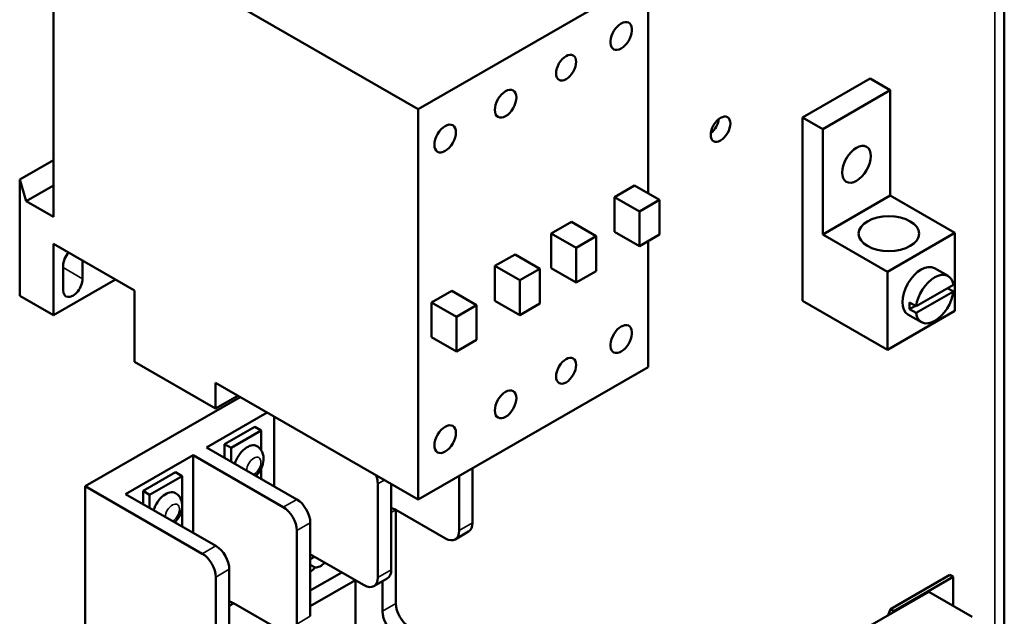
# Model space of a CAD drawing. Units: inches. Extents: x 8 to 95.7, y 1 to 65.
# Drawn here: x 14 to 20.5, y 43.9 to 47.8 of the extents above; entities that cross this region are included whole.
import ezdxf

# ---------------------------------------------------------------- set-up
doc = ezdxf.new("R2010")
doc.units = ezdxf.units.IN
doc.header["$MEASUREMENT"] = 0
doc.layers.add('Visible (ANSI)', color=7, linetype='Continuous', lineweight=50)
doc.layers.add('Visible Narrow (ANSI)', color=7, linetype='Continuous', lineweight=35)

msp = doc.modelspace()

# ---------------------------------------------------------------- linework, layer by layer
at = {"layer": 'Visible (ANSI)'}
for p, q in [((20.4732, 51.4053), (20.4732, 40.9111)), ((16.6349, 47.1731), (18.141, 48.0404)), ((18.141, 46.6219), (18.141, 48.0404)), ((14.2466, 46.4666), (14.2466, 47.9448)), ((15.3073, 47.9376), (16.6349, 47.1731)), ((17.9166, 47.5646), (17.9007, 47.5799)), ((19.1517, 47.1183), (19.5937, 47.3728)), ((19.7259, 47.2966), (19.5937, 47.3728)), ((19.284, 47.0421), (19.7259, 47.2966)), ((19.7259, 47.2966), (19.7259, 46.6068)), ((16.6349, 47.1731), (16.6349, 44.6152)), ((19.1517, 47.1183), (19.284, 47.0421)), ((19.1517, 45.9175), (19.1517, 47.1183)), ((19.284, 46.3523), (19.284, 47.0421)), ((14.0271, 46.7123), (14.2466, 46.8387)), ((14.0257, 46.517), (14.0271, 46.7123)), ((14.0271, 46.7123), (14.0679, 46.5695)), ((14.0679, 46.5695), (14.2466, 46.6724)), ((17.9211, 46.597), (18.0526, 46.6728)), ((18.0526, 46.6728), (18.2153, 46.5791)), ((14.0679, 46.5695), (14.2466, 46.4666)), ((17.9211, 46.597), (18.0837, 46.5034)), ((17.9211, 46.3689), (17.9211, 46.597)), ((18.0837, 46.5034), (18.2153, 46.5791)), ((18.2153, 46.5791), (18.2153, 46.351)), ((19.7259, 46.6068), (19.284, 46.3523)), ((19.7259, 46.6068), (20.1502, 46.3625)), ((14.0257, 45.9496), (14.0257, 46.517)), ((18.0837, 46.2753), (18.0837, 46.5034)), ((17.5067, 46.3584), (17.6383, 46.4342)), ((17.6383, 46.4342), (17.8009, 46.3405)), ((17.5067, 46.3584), (17.6694, 46.2648)), ((17.5067, 46.1303), (17.5067, 46.3584)), ((17.9211, 46.3689), (18.0837, 46.2753)), ((20.1502, 46.3625), (19.7082, 46.108)), ((20.1502, 45.8516), (20.1502, 46.3625)), ((17.6694, 46.2648), (17.8009, 46.3405)), ((17.8009, 46.3405), (17.8009, 46.1124)), ((18.2153, 46.351), (18.0837, 46.2753)), ((18.141, 45.4825), (18.141, 46.3083)), ((19.7082, 46.108), (19.284, 46.3523)), ((14.777, 45.986), (14.2466, 46.2914)), ((14.2466, 46.2914), (14.2466, 45.8224)), ((17.6694, 46.0367), (17.6694, 46.2648)), ((14.4375, 46.1814), (14.4375, 46.0614)), ((17.1376, 46.1459), (17.2692, 46.2216)), ((17.2692, 46.2216), (17.4318, 46.1279)), ((14.3103, 45.9881), (14.3103, 46.1475)), ((17.1376, 46.1459), (17.3003, 46.0522)), ((17.1376, 45.9178), (17.1376, 46.1459)), ((17.3003, 46.0522), (17.4318, 46.1279)), ((17.4318, 46.1279), (17.4318, 45.8998)), ((17.5067, 46.1303), (17.6694, 46.0367)), ((17.8009, 46.1124), (17.6694, 46.0367)), ((19.7082, 46.108), (19.7082, 45.5971)), ((20.0164, 46.1312), (20.1048, 46.0803)), ((14.2466, 45.8224), (14.6538, 46.0569)), ((17.3003, 45.8241), (17.3003, 46.0522)), ((14.777, 45.517), (14.777, 45.986)), ((16.7233, 45.9072), (16.8548, 45.983)), ((16.8548, 45.983), (17.0174, 45.8893)), ((20.1399, 45.9791), (19.8953, 45.8382)), ((19.8958, 45.8826), (20.1394, 46.0229)), ((20.1016, 46.0011), (20.1399, 45.9791)), ((14.2466, 45.8224), (14.0257, 45.9496)), ((16.7233, 45.9072), (16.8859, 45.8136)), ((16.7233, 45.6791), (16.7233, 45.9072)), ((17.1376, 45.9178), (17.3003, 45.8241)), ((19.7082, 45.5971), (19.1517, 45.9175)), ((19.8533, 45.907), (19.8958, 45.8826)), ((16.8859, 45.8136), (17.0174, 45.8893)), ((17.0174, 45.8893), (17.0174, 45.6612)), ((17.4318, 45.8998), (17.3003, 45.8241)), ((20.1502, 45.8516), (19.7082, 45.5971)), ((19.8529, 45.8627), (19.8916, 45.885)), ((19.8953, 45.8382), (19.8529, 45.8627)), ((16.8859, 45.5855), (16.8859, 45.8136)), ((19.842, 45.8284), (19.9304, 45.7775)), ((16.7233, 45.6791), (16.8859, 45.5855)), ((17.0174, 45.6612), (16.8859, 45.5855)), ((17.9007, 45.6663), (17.9166, 45.6998)), ((15.3073, 45.2116), (14.777, 45.517)), ((16.6349, 44.6152), (18.141, 45.4825)), ((16.6349, 44.6152), (15.3073, 45.3797)), ((15.3073, 45.3797), (15.3073, 45.2116)), ((14.4542, 44.7026), (15.4686, 45.2868)), ((15.3073, 45.2116), (15.4533, 45.2957)), ((15.2497, 44.9571), (15.6454, 45.185)), ((15.6916, 45.1584), (15.6916, 44.7026)), ((15.3675, 44.9791), (15.5648, 45.0927)), ((15.4099, 44.9547), (15.6072, 45.0682)), ((15.5648, 45.0927), (15.6072, 45.0682)), ((15.6072, 45.0682), (15.6072, 44.9385)), ((15.8401, 44.6171), (15.2497, 44.9571)), ((15.3675, 44.8893), (15.3675, 44.9791)), ((15.3675, 44.9791), (15.4099, 44.9547)), ((15.4099, 44.8648), (15.4099, 44.9547)), ((15.5784, 44.9657), (15.5791, 44.9653)), ((14.7193, 44.6517), (15.1613, 44.9062)), ((15.1613, 44.9062), (15.1613, 44.3972)), ((15.1613, 44.9062), (15.7517, 44.5662)), ((15.6072, 44.8202), (15.6072, 44.7512)), ((16.9913, 44.8204), (16.9913, 44.4629)), ((14.8342, 44.672), (15.0464, 44.7942)), ((14.8767, 44.6476), (15.0888, 44.7697)), ((15.0464, 44.7942), (15.0888, 44.7697)), ((15.0888, 44.7697), (15.0888, 44.5852)), ((16.9029, 44.7695), (16.9029, 44.412)), ((14.4542, 44.7026), (15.2214, 44.2608)), ((14.4542, 42.25), (14.4542, 44.7026)), ((16.3704, 44.7185), (16.3704, 44.1054)), ((16.4588, 44.7166), (16.4588, 44.1563)), ((15.3098, 44.3117), (14.7193, 44.6517)), ((14.8342, 44.5855), (14.8342, 44.672)), ((14.8342, 44.672), (14.8767, 44.6476)), ((14.8767, 44.5611), (14.8767, 44.6476)), ((15.0451, 44.6585), (15.0458, 44.6581)), ((15.0888, 44.5679), (15.0888, 44.439)), ((16.8145, 44.3607), (16.4892, 44.548)), ((16.4892, 44.5476), (16.4892, 43.9344)), ((15.9285, 43.8509), (15.9285, 44.464)), ((15.8401, 44.4131), (15.8401, 43.8)), ((16.9653, 44.4054), (16.8769, 44.3545)), ((15.9285, 44.2247), (15.9568, 44.241)), ((16.282, 44.0541), (15.9568, 44.2414)), ((15.9596, 44.1706), (15.9285, 44.1885)), ((15.3098, 43.4946), (15.3098, 44.1077)), ((15.3982, 43.5455), (15.3982, 44.1586)), ((15.9285, 44.0191), (16.1356, 44.1384)), ((20.1174, 44.1222), (19.7276, 43.8977)), ((19.7488, 43.8855), (20.1386, 44.11)), ((20.1174, 44.1222), (20.1386, 44.11)), ((20.1386, 44.11), (20.1386, 43.9194)), ((16.224, 44.0875), (15.9285, 43.9173)), ((16.2241, 43.5353), (16.2241, 44.0874)), ((16.3444, 44.0479), (16.4328, 44.0988)), ((16.4008, 44.0804), (16.4008, 43.8835)), ((19.9781, 44.0118), (19.4152, 43.6877)), ((20.2623, 43.8481), (19.9781, 44.0118)), ((15.3982, 43.9193), (15.4264, 43.9356)), ((15.7517, 43.7487), (15.4264, 43.936)), ((19.7276, 43.8977), (19.7488, 43.8855))]:
    msp.add_line(p, q, dxfattribs=at)
at = {"layer": 'Visible (ANSI)', "flags": 128}
for points in [[(15.5791, 44.9653), (15.5866, 44.9604), (15.5934, 44.9548), (15.5995, 44.9486), (15.6048, 44.942), (15.613, 44.928), (15.6184, 44.9138), (15.6213, 44.8998), (15.6224, 44.8862), (15.622, 44.8729), (15.6202, 44.86), (15.6174, 44.8474), (15.6135, 44.8352), (15.6087, 44.8234), (15.603, 44.812), (15.5965, 44.801), (15.5892, 44.7905), (15.5811, 44.7806), (15.5722, 44.7714)], [(15.0458, 44.6581), (15.0532, 44.6533), (15.0599, 44.6478), (15.0659, 44.6417), (15.0712, 44.6352), (15.0794, 44.6215), (15.0848, 44.6075), (15.0878, 44.5937), (15.0891, 44.5802), (15.0887, 44.5671), (15.0872, 44.5544), (15.0845, 44.542), (15.0808, 44.5299), (15.0762, 44.5182), (15.0707, 44.5069), (15.0645, 44.496), (15.0574, 44.4856), (15.0496, 44.4757), (15.0411, 44.4664)]]:
    msp.add_lwpolyline(points, dxfattribs=at)
at = {"layer": 'Visible (ANSI)'}
for centre, major_axis, start_param, end_param in [((17.9642, 47.6525), (-0.0499, -0.0867), 0.044026, 5.951353), ((18.5412, 47.0837), (0.0454, 0.0789), 4.079909, 5.344869), ((19.3727, 46.8879), (0.0662, 0.1149), 4.613268, 4.81151), ((14.3739, 46.1842), (0.0449, 0.078), 1.237948, 2.354261), ((19.9292, 45.9798), (-0.0872, -0.1514), 3.141593, 6.283185), ((20.0176, 45.9289), (0.0872, 0.1514), 5.663561, 8.469738), ((14.3739, 46.0247), (-0.0449, -0.078), 5.495853, 8.637446), ((20.0176, 45.9289), (-0.0872, -0.1514), 5.637963, 8.495337), ((19.9752, 45.9533), (0.0872, 0.1514), 2.186553, 2.49637), ((17.9642, 45.6669), (0.0499, 0.0867), 1.898762, 7.806088), ((15.516, 44.8572), (0.0624, 0.1084), 0, 1.950194), ((16.282, 44.7694), (0.0624, -0.1083), 0.787332, 1.28733), ((14.9827, 44.5501), (0.0624, 0.1083), 0, 1.925593), ((15.8401, 44.5149), (-0.0624, 0.1083), 3.928925, 5.499721), ((15.7517, 44.464), (0.0624, -0.1083), 0.787332, 2.358128), ((16.4892, 44.4458), (-0.0624, 0.1083), 5.499721, 5.850894), ((16.5776, 44.4967), (0.0624, -0.1083), 3.925065, 3.928925), ((16.9029, 44.5138), (0.0624, -0.1083), 0, 0.787332), ((16.8145, 44.4629), (0.0624, -0.1083), 5.499721, 7.070517), ((15.3098, 44.2095), (-0.0624, 0.1083), 3.928925, 5.499721), ((15.2214, 44.1586), (0.0624, -0.1083), 0.787332, 2.358128), ((15.9568, 44.1392), (-0.0624, 0.1083), 5.499721, 5.82545), ((16.0452, 44.1901), (-0.0624, 0.1083), 0.783472, 0.787332), ((15.9242, 44.2211), (0.0499, 0.0867), 3.985093, 4.448656), ((15.9949, 44.2618), (-0.0499, -0.0867), 0.259866, 1.194557), ((16.282, 44.1563), (0.0624, -0.1083), 5.499721, 7.070517), ((16.3704, 44.2071), (0.0624, -0.1083), 0, 0.787332), ((15.4264, 43.8338), (-0.0624, 0.1083), 5.499721, 5.82545), ((15.5148, 43.8847), (-0.0624, 0.1083), 0.783472, 0.787332), ((16.5776, 43.8835), (0.0624, -0.1083), 3.928925, 5.499721), ((16.4892, 43.8326), (0.0624, -0.1083), 3.928925, 5.499721), ((19.6754, 43.8898), (-0.0392, -0.068), 1.403456, 2.003109), ((19.6967, 43.8776), (0.0392, 0.068), 5.047859, 5.144702)]:
    msp.add_ellipse(centre, major_axis=major_axis, ratio=0.578093, start_param=start_param, end_param=end_param, dxfattribs=at)
for centre, major_axis, ratio in [((17.6036, 47.4448), (-0.0463, -0.0804), 0.578093), ((17.2076, 47.2086), (-0.0498, -0.0865), 0.578093), ((18.6148, 47.0413), (0.0454, 0.0789), 0.578093), ((16.8117, 46.9806), (-0.0498, -0.0865), 0.578093), ((19.5049, 46.8117), (0.0662, 0.1149), 0.578093), ((19.7171, 46.3574), (0.1978, 0), 0.575862), ((17.6036, 45.4592), (-0.0463, -0.0804), 0.578093), ((17.2076, 45.2394), (-0.0498, -0.0865), 0.578093), ((16.8117, 45.0113), (-0.0498, -0.0865), 0.578093)]:
    msp.add_ellipse(centre, major_axis=major_axis, ratio=ratio, dxfattribs=at)
at = {"layer": 'Visible Narrow (ANSI)'}
for p, q in [((20.4122, 51.4404), (20.4122, 40.8264)), ((14.3103, 46.1347), (14.4375, 46.0614)), ((16.3704, 44.7185), (16.413, 44.743)), ((15.8401, 44.6171), (15.7517, 44.5662)), ((16.4892, 44.5476), (16.4588, 44.5301)), ((15.8401, 44.4131), (15.9285, 44.464)), ((16.9913, 44.4629), (16.9029, 44.412)), ((15.3098, 44.3117), (15.2214, 44.2608)), ((15.3098, 44.1077), (15.3982, 44.1586)), ((16.4588, 44.1563), (16.3704, 44.1054)), ((16.4892, 43.9344), (16.4008, 43.8835)), ((15.9285, 43.8509), (15.8401, 43.8))]:
    msp.add_line(p, q, dxfattribs=at)
for centre, major_axis, start_param, end_param in [((15.5167, 44.8568), (0.0624, 0.1084), 0, 1.950194), ((15.5584, 44.8328), (0.033, 0.0573), 3.935847, 8.630524), ((14.9834, 44.5497), (0.0624, 0.1083), 0, 1.925593), ((15.0252, 44.5257), (0.0329, 0.0572), 3.99429, 8.57208)]:
    msp.add_ellipse(centre, major_axis=major_axis, ratio=0.578093, start_param=start_param, end_param=end_param, dxfattribs=at)

doc.saveas('drawing.dxf')
